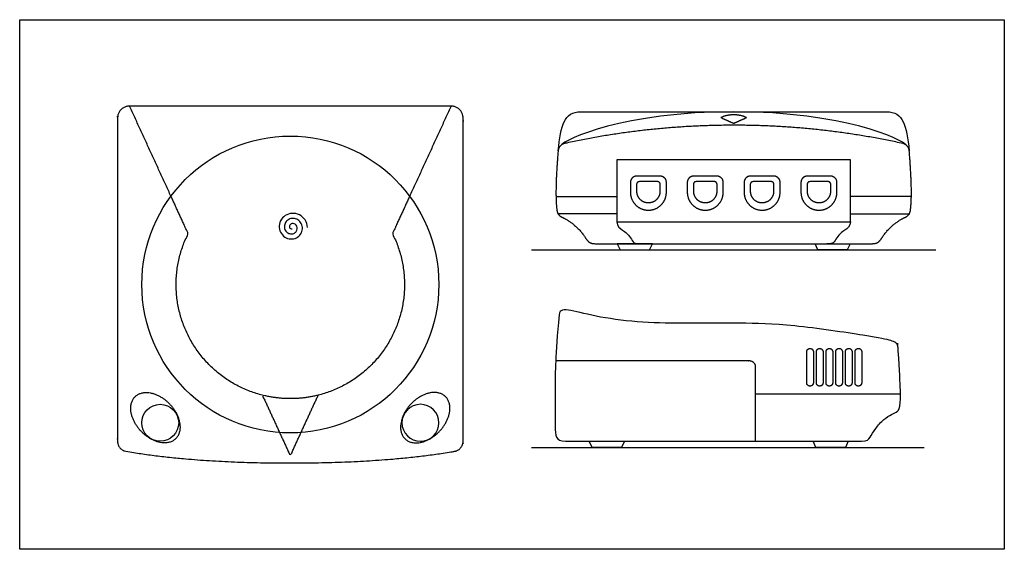
# Model space of a CAD drawing. Units: metres. Extents: x 0 to 0.762, y -0.593 to 0.292.
# Drawn here: x 0 to 0.543, y 0 to 0.292 of the extents above; entities that cross this region are included whole.
import ezdxf

# ---------------------------------------------------------------- set-up
doc = ezdxf.new("R2010")
doc.units = ezdxf.units.M
for name, color, linetype, true_color in [('AG-DETAILS', 7, 'Continuous', 0x66ffff), ('AG-DIAGRAM', 7, 'Continuous', 0xfecc66), ('AG-DIGITAL', 7, 'Continuous', 0x66ccff), ('X-VPRT', 6, 'Continuous', 0xff00ff)]:
    doc.layers.add(name, color=color, linetype=linetype, true_color=true_color)

msp = doc.modelspace()

# ---------------------------------------------------------------- linework, layer by layer
at = {"layer": 'AG-DETAILS'}
for points in [[(0.29573, 0.19455), (0.32936, 0.19455)], [(0.49167, 0.19455), (0.45805, 0.19455)]]:
    msp.add_lwpolyline(points, dxfattribs=at)
for points, weights, knots in [([(0.13385, 0.08501), (0.10461, 0.09237), (0.09202, 0.11977), (0.07943, 0.14716), (0.09289, 0.17415), (0.08815, 0.18446), (0.08341, 0.19477)], [1, 0.901882798202, 1, 0.901882798202, 1, 1, 1], [0.9770868, 0.9770868, 0.9770868, 1.2170868, 1.2170868, 1.4570868, 1.4570868, 1.5639959, 1.5639959, 1.5639959]), ([(0.21504, 0.19477), (0.2103, 0.18446), (0.20556, 0.17415), (0.21902, 0.14716), (0.20643, 0.11977), (0.19384, 0.09237), (0.1646, 0.08501)], [1, 1, 1, 0.901882798202, 1, 0.901882798202, 1], [0.2576349, 0.2576349, 0.2576349, 0.364544, 0.364544, 0.604544, 0.604544, 0.844544, 0.844544, 0.844544]), ([(0.4358, 0.09001), (0.43765, 0.09001), (0.43765, 0.09185), (0.43765, 0.10039), (0.43765, 0.10894), (0.43765, 0.11078), (0.4358, 0.11078), (0.43396, 0.11078), (0.43396, 0.10894), (0.43396, 0.10039), (0.43396, 0.09185), (0.43396, 0.09001), (0.4358, 0.09001)], [1, 0.707106781187, 1, 1, 1, 0.707106781187, 1, 0.707106781187, 1, 1, 1, 0.707106781187, 1], [0, 0, 0, 0.0094953, 0.0094953, 0.0655745, 0.0655745, 0.0750698, 0.0750698, 0.0845651, 0.0845651, 0.1406442, 0.1406442, 0.1501395, 0.1501395, 0.1501395]), ([(0.44113, 0.09001), (0.44298, 0.09001), (0.44298, 0.09185), (0.44298, 0.10039), (0.44298, 0.10894), (0.44298, 0.11078), (0.44113, 0.11078), (0.43929, 0.11078), (0.43929, 0.10894), (0.43929, 0.10039), (0.43929, 0.09185), (0.43929, 0.09001), (0.44113, 0.09001)], [1, 0.707106781187, 1, 1, 1, 0.707106781187, 1, 0.707106781187, 1, 1, 1, 0.707106781187, 1], [0, 0, 0, 0.0094953, 0.0094953, 0.0655745, 0.0655745, 0.0750698, 0.0750698, 0.0845651, 0.0845651, 0.1406442, 0.1406442, 0.1501395, 0.1501395, 0.1501395]), ([(0.44646, 0.09001), (0.44831, 0.09001), (0.44831, 0.09185), (0.44831, 0.10039), (0.44831, 0.10894), (0.44831, 0.11078), (0.44646, 0.11078), (0.44462, 0.11078), (0.44462, 0.10894), (0.44462, 0.10039), (0.44462, 0.09185), (0.44462, 0.09001), (0.44646, 0.09001)], [1, 0.707106781187, 1, 1, 1, 0.707106781187, 1, 0.707106781187, 1, 1, 1, 0.707106781187, 1], [0, 0, 0, 0.0094953, 0.0094953, 0.0655745, 0.0655745, 0.0750698, 0.0750698, 0.0845651, 0.0845651, 0.1406442, 0.1406442, 0.1501395, 0.1501395, 0.1501395]), ([(0.4518, 0.09001), (0.45364, 0.09001), (0.45364, 0.09185), (0.45364, 0.10039), (0.45364, 0.10894), (0.45364, 0.11078), (0.4518, 0.11078), (0.44995, 0.11078), (0.44995, 0.10894), (0.44995, 0.10039), (0.44995, 0.09185), (0.44995, 0.09001), (0.4518, 0.09001)], [1, 0.707106781187, 1, 1, 1, 0.707106781187, 1, 0.707106781187, 1, 1, 1, 0.707106781187, 1], [0, 0, 0, 0.0094953, 0.0094953, 0.0655745, 0.0655745, 0.0750698, 0.0750698, 0.0845651, 0.0845651, 0.1406442, 0.1406442, 0.1501395, 0.1501395, 0.1501395]), ([(0.45713, 0.09001), (0.45897, 0.09001), (0.45897, 0.09185), (0.45897, 0.10039), (0.45897, 0.10894), (0.45897, 0.11078), (0.45713, 0.11078), (0.45528, 0.11078), (0.45528, 0.10894), (0.45528, 0.10039), (0.45528, 0.09185), (0.45528, 0.09001), (0.45713, 0.09001)], [1, 0.707106781187, 1, 1, 1, 0.707106781187, 1, 0.707106781187, 1, 1, 1, 0.707106781187, 1], [0, 0, 0, 0.0094953, 0.0094953, 0.0655745, 0.0655745, 0.0750698, 0.0750698, 0.0845651, 0.0845651, 0.1406442, 0.1406442, 0.1501395, 0.1501395, 0.1501395]), ([(0.46246, 0.09001), (0.4643, 0.09001), (0.4643, 0.09185), (0.4643, 0.10039), (0.4643, 0.10894), (0.4643, 0.11078), (0.46246, 0.11078), (0.46061, 0.11078), (0.46061, 0.10894), (0.46061, 0.10039), (0.46061, 0.09185), (0.46061, 0.09001), (0.46246, 0.09001)], [1, 0.707106781187, 1, 1, 1, 0.707106781187, 1, 0.707106781187, 1, 1, 1, 0.707106781187, 1], [0, 0, 0, 0.0094953, 0.0094953, 0.0655745, 0.0655745, 0.0750698, 0.0750698, 0.0845651, 0.0845651, 0.1406442, 0.1406442, 0.1501395, 0.1501395, 0.1501395]), ([(0.08277, 0.08006), (0.07173, 0.0918), (0.0638, 0.08434), (0.05586, 0.07688), (0.0669, 0.06514), (0.07793, 0.0534), (0.08587, 0.06086), (0.0938, 0.06832), (0.08277, 0.08006)], [1, 0.707106781187, 1, 0.707106781187, 1, 0.707106781187, 1, 0.707106781187, 1], [0, 0, 0, 0.0525398, 0.0525398, 0.1050796, 0.1050796, 0.1576195, 0.1576195, 0.2101593, 0.2101593, 0.2101593]), ([(0.21568, 0.08006), (0.22672, 0.0918), (0.23465, 0.08434), (0.24259, 0.07688), (0.23155, 0.06514), (0.22052, 0.0534), (0.21258, 0.06086), (0.20465, 0.06832), (0.21568, 0.08006)], [1, 0.707106781187, 1, 0.707106781187, 1, 0.707106781187, 1, 0.707106781187, 1], [0, 0, 0, 0.0525398, 0.0525398, 0.1050796, 0.1050796, 0.1576195, 0.1576195, 0.2101593, 0.2101593, 0.2101593])]:
    msp.add_rational_spline(points, weights, degree=2, knots=knots, dxfattribs=at)
msp.add_open_spline([(0.15869, 0.17752), (0.15862, 0.17892), (0.15766, 0.18191), (0.15437, 0.18479), (0.15017, 0.18566), (0.14623, 0.18433), (0.14357, 0.1813), (0.14281, 0.17748), (0.14404, 0.17391), (0.1468, 0.17152), (0.15025, 0.17086), (0.15345, 0.17199), (0.15557, 0.17447), (0.15613, 0.17756), (0.1551, 0.18039), (0.15289, 0.18224), (0.15017, 0.1827), (0.14771, 0.18177), (0.14613, 0.17982), (0.14577, 0.17748), (0.1466, 0.17539), (0.14828, 0.17408), (0.15025, 0.17382), (0.15197, 0.17455), (0.15301, 0.17595), (0.15317, 0.17756), (0.15254, 0.17891), (0.15141, 0.17968), (0.15017, 0.17974), (0.14919, 0.17921), (0.14869, 0.17834), (0.14873, 0.17748), (0.14916, 0.17687), (0.14975, 0.17664), (0.15025, 0.17678)], degree=3, dxfattribs=at)
at = {"layer": 'AG-DIAGRAM'}
for points in [[(0.2823, 0.1651), (0.5051, 0.1651)], [(0.2823, 0.05621), (0.49875, 0.05621)]]:
    msp.add_lwpolyline(points, dxfattribs=at)
at = {"layer": 'AG-DIGITAL'}
for points in [[(0.3937, 0.21477), (0.32936, 0.21477), (0.32936, 0.18054), (0.3937, 0.18054), (0.45805, 0.18054), (0.45805, 0.21477)], [(0.32954, 0.16857), (0.33105, 0.1651), (0.34734, 0.1651), (0.34885, 0.16857)], [(0.45787, 0.16857), (0.45635, 0.1651), (0.44007, 0.1651), (0.43855, 0.16857)], [(0.33341, 0.05968), (0.33189, 0.05621), (0.31561, 0.05621), (0.3141, 0.05968)], [(0.45686, 0.05968), (0.45535, 0.05621), (0.43906, 0.05621), (0.43755, 0.05968)]]:
    msp.add_lwpolyline(points, close=True, dxfattribs=at)
for points in [[(0.32936, 0.1851), (0.29657, 0.1851)], [(0.45805, 0.1851), (0.49083, 0.1851)], [(0.40581, 0.08566), (0.48564, 0.08566)]]:
    msp.add_lwpolyline(points, dxfattribs=at)
for centre, radius in [((0.14922, 0.14605), 0.08188), ((0.07748, 0.06979), 0.01019)]:
    msp.add_circle(centre, radius, dxfattribs=at)
at = {"layer": 'AG-DIGITAL', "extrusion": (0, 0, -1)}
msp.add_circle((-0.22097, 0.06979), 0.01019, dxfattribs=at)
at = {"layer": 'AG-DIGITAL'}
for points, weights, degree, knots in [([(0.23787, 0.24447), (0.24447, 0.24447), (0.24447, 0.23787), (0.24447, 0.14871), (0.24447, 0.05954), (0.24447, 0.05487), (0.23987, 0.05407), (0.2024, 0.04762), (0.14922, 0.04762), (0.09605, 0.04762), (0.05858, 0.05407), (0.05397, 0.05487), (0.05397, 0.05954), (0.05397, 0.14871), (0.05397, 0.23787), (0.05397, 0.24447), (0.06058, 0.24447), (0.1049, 0.24447), (0.14922, 0.24447), (0.19355, 0.24447), (0.23787, 0.24447)], [1, 0.707106781187, 1, 1, 1, 0.76472930583, 1, 1, 1, 1, 1, 0.76472930583, 1, 1, 1, 0.707106781187, 1, 1, 1, 1, 1], 2, [-0.949184, -0.949184, -0.949184, -0.91517, -0.91517, -0.330079, -0.330079, -0.304602, -0.304602, -0.008097, -0.008097, 0.288408, 0.288408, 0.313885, 0.313885, 0.898976, 0.898976, 0.93299, 0.93299, 1.223836, 1.223836, 1.514682, 1.514682, 1.514682]), ([(0.48694, 0.22384), (0.48897, 0.2234), (0.49034, 0.22184), (0.49051, 0.21977), (0.49184, 0.20389), (0.49205, 0.19288), (0.49112, 0.18672), (0.49091, 0.1853), (0.49009, 0.18411), (0.48883, 0.18342), (0.48816, 0.18306), (0.48576, 0.18196), (0.48038, 0.17823), (0.47524, 0.17208), (0.47359, 0.16857), (0.47021, 0.16857), (0.44471, 0.16857), (0.4192, 0.16857), (0.3937, 0.16857), (0.3682, 0.16857), (0.3427, 0.16857), (0.3172, 0.16857), (0.31382, 0.16857), (0.31216, 0.17208), (0.30702, 0.17823), (0.30165, 0.18196), (0.29924, 0.18306), (0.29858, 0.18342), (0.29732, 0.18411), (0.2965, 0.1853), (0.29628, 0.18672), (0.29536, 0.19288), (0.29556, 0.20389), (0.2969, 0.21977), (0.29707, 0.22184), (0.29844, 0.2234), (0.30046, 0.22384), (0.33111, 0.23054), (0.36219, 0.23388), (0.3937, 0.23388), (0.42522, 0.23388), (0.4563, 0.23054), (0.48694, 0.22384)], [1, 0.869669713655, 0.869669713655, 1, 1, 1, 1, 0.931277736768, 0.931277736768, 1, 1, 1, 1, 1, 1, 1, 1, 1, 1, 1, 1, 1, 1, 1, 1, 1, 1, 1, 0.931277736768, 0.931277736768, 1, 1, 1, 1, 0.869669713655, 0.869669713655, 1, 1, 1, 1, 1, 1, 1], 3, [-0.138695, -0.138695, -0.138695, -0.138695, -0.119693, -0.119693, -0.119693, -0.009343, -0.009343, -0.009343, 0.004343, 0.004343, 0.004343, 0.01478, 0.037978, 0.061176, 0.084374, 0.084374, 0.084374, 0.335371, 0.335371, 0.335371, 0.586369, 0.586369, 0.586369, 0.609567, 0.632765, 0.655963, 0.666399, 0.666399, 0.666399, 0.680086, 0.680086, 0.680086, 0.790436, 0.790436, 0.790436, 0.809438, 0.809438, 0.809438, 1.117593, 1.117593, 1.117593, 1.425748, 1.425748, 1.425748, 1.425748]), ([(0.33676, 0.19695), (0.33676, 0.19963), (0.33676, 0.20232), (0.33676, 0.20378), (0.33779, 0.20481), (0.33881, 0.20583), (0.34027, 0.20583), (0.34668, 0.20583), (0.35309, 0.20583), (0.3566, 0.20583), (0.3566, 0.20232), (0.3566, 0.19963), (0.3566, 0.19694), (0.3566, 0.19283), (0.3537, 0.18992), (0.35079, 0.18702), (0.34668, 0.18702), (0.34257, 0.18702), (0.33966, 0.18993), (0.33675, 0.19284), (0.33676, 0.19695)], [1, 1, 1, 0.923879501939, 1, 0.923879501939, 1, 1, 1, 0.707106781142, 1, 1, 1, 0.923842616959, 1, 0.923842616959, 1, 0.923842616959, 1, 0.923842616959, 1], 2, [0, 0, 0, 0.0176366, 0.0176366, 0.0266853, 0.0266853, 0.0357339, 0.0357339, 0.0778018, 0.0778018, 0.0958991, 0.0958991, 0.1116717, 0.1116717, 0.1372467, 0.1372467, 0.1628217, 0.1628217, 0.1883966, 0.1883966, 0.2139716, 0.2139716, 0.2139716]), ([(0.35125, 0.20283), (0.3532, 0.20283), (0.3532, 0.20112), (0.3532, 0.19867), (0.3532, 0.19735), (0.3532, 0.1948), (0.35129, 0.193), (0.34938, 0.1912), (0.34668, 0.1912), (0.34398, 0.1912), (0.34207, 0.193), (0.34016, 0.19481), (0.34017, 0.19736), (0.34017, 0.19868), (0.34017, 0.20112), (0.34017, 0.20283), (0.34211, 0.20283), (0.34668, 0.20283), (0.35125, 0.20283)], [1, 1, 1, 1, 1, 0.923842616977, 1, 0.923842616959, 1, 0.923842616959, 1, 0.923842616959, 1, 1, 1, 1, 1, 1, 1], 2, [0.2359537, 0.2359537, 0.2359537, 0.247939, 0.247939, 0.2601132, 0.2601132, 0.2859139, 0.2859139, 0.3027046, 0.3027046, 0.3194953, 0.3194953, 0.345296, 0.345296, 0.3589052, 0.3589052, 0.3708904, 0.3708904, 0.4011336, 0.4011336, 0.4011336]), ([(0.36811, 0.19695), (0.36811, 0.19963), (0.36811, 0.20232), (0.36811, 0.20378), (0.36913, 0.20481), (0.37016, 0.20583), (0.37162, 0.20583), (0.37803, 0.20583), (0.38444, 0.20583), (0.38795, 0.20583), (0.38795, 0.20232), (0.38795, 0.19963), (0.38795, 0.19694), (0.38795, 0.19283), (0.38504, 0.18992), (0.38214, 0.18702), (0.37802, 0.18702), (0.37391, 0.18702), (0.37101, 0.18993), (0.3681, 0.19284), (0.36811, 0.19695)], [1, 1, 1, 0.923879501939, 1, 0.923879501939, 1, 1, 1, 0.707106781142, 1, 1, 1, 0.923842616959, 1, 0.923842616959, 1, 0.923842616959, 1, 0.923842616959, 1], 2, [0, 0, 0, 0.0176366, 0.0176366, 0.0266853, 0.0266853, 0.0357339, 0.0357339, 0.0778018, 0.0778018, 0.0958991, 0.0958991, 0.1116717, 0.1116717, 0.1372467, 0.1372467, 0.1628217, 0.1628217, 0.1883966, 0.1883966, 0.2139716, 0.2139716, 0.2139716]), ([(0.3826, 0.20283), (0.38454, 0.20283), (0.38454, 0.20112), (0.38454, 0.19867), (0.38454, 0.19735), (0.38454, 0.1948), (0.38263, 0.193), (0.38073, 0.1912), (0.37803, 0.1912), (0.37533, 0.1912), (0.37342, 0.193), (0.37151, 0.19481), (0.37151, 0.19736), (0.37151, 0.19868), (0.37151, 0.20112), (0.37151, 0.20283), (0.37346, 0.20283), (0.37803, 0.20283), (0.3826, 0.20283)], [1, 1, 1, 1, 1, 0.923842616977, 1, 0.923842616959, 1, 0.923842616959, 1, 0.923842616959, 1, 1, 1, 1, 1, 1, 1], 2, [0.2359537, 0.2359537, 0.2359537, 0.247939, 0.247939, 0.2601132, 0.2601132, 0.2859139, 0.2859139, 0.3027046, 0.3027046, 0.3194953, 0.3194953, 0.345296, 0.345296, 0.3589052, 0.3589052, 0.3708904, 0.3708904, 0.4011336, 0.4011336, 0.4011336]), ([(0.39945, 0.19695), (0.39945, 0.19963), (0.39945, 0.20232), (0.39945, 0.20378), (0.40048, 0.20481), (0.40151, 0.20583), (0.40297, 0.20583), (0.40938, 0.20583), (0.41579, 0.20583), (0.4193, 0.20583), (0.4193, 0.20232), (0.4193, 0.19963), (0.4193, 0.19694), (0.4193, 0.19283), (0.41639, 0.18992), (0.41348, 0.18702), (0.40937, 0.18702), (0.40526, 0.18702), (0.40236, 0.18993), (0.39945, 0.19284), (0.39945, 0.19695)], [1, 1, 1, 0.923879501939, 1, 0.923879501939, 1, 1, 1, 0.707106781142, 1, 1, 1, 0.923842616959, 1, 0.923842616959, 1, 0.923842616959, 1, 0.923842616959, 1], 2, [0, 0, 0, 0.0176366, 0.0176366, 0.0266853, 0.0266853, 0.0357339, 0.0357339, 0.0778018, 0.0778018, 0.0958991, 0.0958991, 0.1116717, 0.1116717, 0.1372467, 0.1372467, 0.1628217, 0.1628217, 0.1883966, 0.1883966, 0.2139716, 0.2139716, 0.2139716]), ([(0.41395, 0.20283), (0.41589, 0.20283), (0.41589, 0.20112), (0.41589, 0.19867), (0.41589, 0.19735), (0.41589, 0.1948), (0.41398, 0.193), (0.41207, 0.1912), (0.40937, 0.1912), (0.40668, 0.1912), (0.40477, 0.193), (0.40286, 0.19481), (0.40286, 0.19736), (0.40286, 0.19868), (0.40286, 0.20112), (0.40286, 0.20283), (0.40481, 0.20283), (0.40938, 0.20283), (0.41395, 0.20283)], [1, 1, 1, 1, 1, 0.923842616977, 1, 0.923842616959, 1, 0.923842616959, 1, 0.923842616959, 1, 1, 1, 1, 1, 1, 1], 2, [0.2359537, 0.2359537, 0.2359537, 0.247939, 0.247939, 0.2601132, 0.2601132, 0.2859139, 0.2859139, 0.3027046, 0.3027046, 0.3194953, 0.3194953, 0.345296, 0.345296, 0.3589052, 0.3589052, 0.3708904, 0.3708904, 0.4011336, 0.4011336, 0.4011336]), ([(0.4308, 0.19695), (0.4308, 0.19963), (0.4308, 0.20232), (0.4308, 0.20378), (0.43183, 0.20481), (0.43286, 0.20583), (0.43431, 0.20583), (0.44072, 0.20583), (0.44714, 0.20583), (0.45065, 0.20583), (0.45065, 0.20232), (0.45065, 0.19963), (0.45065, 0.19694), (0.45065, 0.19283), (0.44774, 0.18992), (0.44483, 0.18702), (0.44072, 0.18702), (0.43661, 0.18702), (0.4337, 0.18993), (0.4308, 0.19284), (0.4308, 0.19695)], [1, 1, 1, 0.923879501939, 1, 0.923879501939, 1, 1, 1, 0.707106781142, 1, 1, 1, 0.923842616959, 1, 0.923842616959, 1, 0.923842616959, 1, 0.923842616959, 1], 2, [0, 0, 0, 0.0176366, 0.0176366, 0.0266853, 0.0266853, 0.0357339, 0.0357339, 0.0778018, 0.0778018, 0.0958991, 0.0958991, 0.1116717, 0.1116717, 0.1372467, 0.1372467, 0.1628217, 0.1628217, 0.1883966, 0.1883966, 0.2139716, 0.2139716, 0.2139716]), ([(0.44529, 0.20283), (0.44724, 0.20283), (0.44724, 0.20112), (0.44724, 0.19867), (0.44724, 0.19735), (0.44724, 0.1948), (0.44533, 0.193), (0.44342, 0.1912), (0.44072, 0.1912), (0.43802, 0.1912), (0.43612, 0.193), (0.43421, 0.19481), (0.43421, 0.19736), (0.43421, 0.19868), (0.43421, 0.20112), (0.43421, 0.20283), (0.43616, 0.20283), (0.44072, 0.20283), (0.44529, 0.20283)], [1, 1, 1, 1, 1, 0.923842616977, 1, 0.923842616959, 1, 0.923842616959, 1, 0.923842616959, 1, 1, 1, 1, 1, 1, 1], 2, [0.2359537, 0.2359537, 0.2359537, 0.247939, 0.247939, 0.2601132, 0.2601132, 0.2859139, 0.2859139, 0.3027046, 0.3027046, 0.3194953, 0.3194953, 0.345296, 0.345296, 0.3589052, 0.3589052, 0.3708904, 0.3708904, 0.4011336, 0.4011336, 0.4011336]), ([(0.40581, 0.05968), (0.40581, 0.08008), (0.40581, 0.10048), (0.40581, 0.1039), (0.40239, 0.1039), (0.34897, 0.1039), (0.29555, 0.1039)], [1, 1, 1, 0.707106781186, 1, 1, 1], 2, [0, 0, 0, 0.1338372, 0.1338372, 0.151489, 0.151489, 0.501999, 0.501999, 0.501999]), ([(0.1646, 0.08501), (0.15691, 0.06828), (0.14922, 0.05155), (0.14154, 0.06828), (0.13385, 0.08501), (0.14922, 0.08113), (0.1646, 0.08501)], [1, 1, 1, 1, 1, 0.969726388412, 1], 2, [-0.844544, -0.844544, -0.844544, -0.6711405, -0.6711405, -0.497737, -0.497737, -0.3651943, -0.3651943, -0.3651943])]:
    msp.add_rational_spline(points, weights, degree=degree, knots=knots, dxfattribs=at)
for points, degree in [([(0.08341, 0.19477), (0.07199, 0.21962), (0.06058, 0.24447)], 2), ([(0.23787, 0.24447), (0.22646, 0.21962), (0.21504, 0.19477)], 2), ([(0.32936, 0.18054), (0.32936, 0.17811), (0.33281, 0.17594), (0.33592, 0.17341), (0.33792, 0.17021), (0.33872, 0.16857), (0.34227, 0.16857)], 3), ([(0.45805, 0.18054), (0.45805, 0.17811), (0.45459, 0.17594), (0.45149, 0.17341), (0.44949, 0.17021), (0.44869, 0.16857), (0.44514, 0.16857)], 3)]:
    msp.add_open_spline(points, degree=degree, dxfattribs=at)
for points, degree, knots in [([(0.2969, 0.21977), (0.29861, 0.23395), (0.29986, 0.2413), (0.30954, 0.2413), (0.33759, 0.2413), (0.36565, 0.2413), (0.3937, 0.2413), (0.42176, 0.2413), (0.44981, 0.2413), (0.47787, 0.2413), (0.48755, 0.2413), (0.48879, 0.23395), (0.49051, 0.21977)], 3, [0, 0, 0, 0, 0.1030593, 0.1030593, 0.1030593, 0.3792, 0.3792, 0.3792, 0.6553407, 0.6553407, 0.6553407, 0.7584, 0.7584, 0.7584, 0.7584]), ([(0.48906, 0.22274), (0.48648, 0.22612), (0.45469, 0.2413), (0.3937, 0.2413), (0.33272, 0.2413), (0.30093, 0.22612), (0.29834, 0.22274)], 3, [-0.3251169, -0.3251169, -0.3251169, -0.3251169, 0, 0, 0, 0.3251169, 0.3251169, 0.3251169, 0.3251169]), ([(0.38668, 0.23808), (0.38954, 0.23961), (0.3937, 0.23961), (0.39786, 0.23961), (0.40072, 0.23808), (0.39721, 0.23651), (0.3937, 0.23495), (0.39019, 0.23651), (0.38668, 0.23808)], 2, [0.02521832, 0.02521832, 0.02521832, 0.04951177, 0.04951177, 0.07380523, 0.07380523, 0.09902354, 0.09902354, 0.12424186, 0.12424186, 0.12424186]), ([(0.48433, 0.11088), (0.48414, 0.11372), (0.48125, 0.1151), (0.47122, 0.11723), (0.42392, 0.12433), (0.39727, 0.12475), (0.3682, 0.12475), (0.34364, 0.12475), (0.31903, 0.12789), (0.30234, 0.13241), (0.29777, 0.13241), (0.29747, 0.12932), (0.29528, 0.10636), (0.29528, 0.08859), (0.29528, 0.06546), (0.29528, 0.05968), (0.30101, 0.05968), (0.35539, 0.05968), (0.40977, 0.05968), (0.46415, 0.05968), (0.46735, 0.05968), (0.46879, 0.06134), (0.47177, 0.06663), (0.47652, 0.07198), (0.48101, 0.07453), (0.4843, 0.07601), (0.48578, 0.07858), (0.48578, 0.08949), (0.48414, 0.11372)], 3, [0, 0, 0, 0, 0.07079, 0.141579, 0.212369, 0.283158, 0.353948, 0.424737, 0.495527, 0.566316, 0.637106, 0.637106, 0.637106, 0.719447, 0.805382, 0.891316, 0.891316, 0.891316, 1.426557, 1.426557, 1.426557, 1.457281, 1.488005, 1.518728, 1.549452, 1.580176, 1.6109, 1.641624, 1.641624, 1.641624, 1.641624])]:
    msp.add_open_spline(points, degree=degree, knots=knots, dxfattribs=at)
at = {"layer": 'X-VPRT'}
msp.add_lwpolyline([(0, 0.2921), (0.54293, 0.2921), (0.54293, 0), (0, 0)], close=True, dxfattribs=at)

doc.saveas('drawing.dxf')
